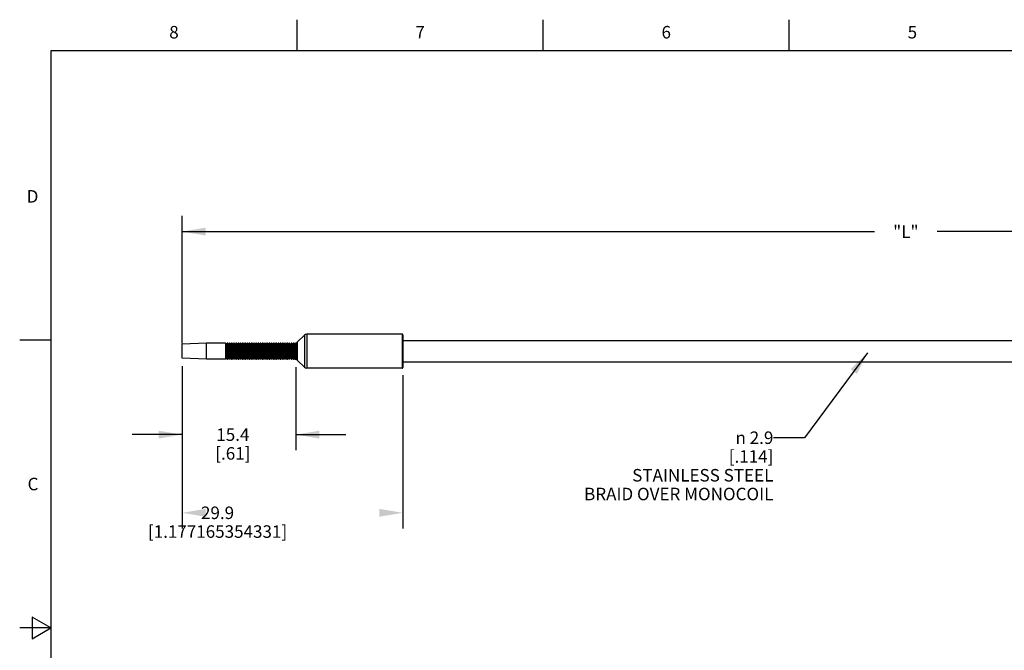
# Model space of a CAD drawing. Units: inches. Extents: x 0.4 to 16.6, y 0.6 to 10.4.
# Drawn here: x 0.4 to 8.3, y 5.3 to 10.4 of the extents above; entities that cross this region are included whole.
import ezdxf

# ---------------------------------------------------------------- set-up
doc = ezdxf.new("R2010")
doc.units = ezdxf.units.IN
doc.header["$LTSCALE"] = 0.935
doc.header["$MEASUREMENT"] = 0
doc.layers.get('0').update_dxf_attribs({"linetype": 'CONTINUOUS'})
doc.layers.add('NOTES', color=7, linetype='CONTINUOUS')
doc.layers.add('SCHEME_DIMS', color=7, linetype='CONTINUOUS')
doc.styles.add('TEXTSTYLE_2', font='txt', dxfattribs={"width": 0.8})
doc.styles.add('TEXTSTYLE_6', font='gdt')
doc.dimstyles.new('DIMSTYLE_2', dxfattribs={"dimtxt": 0.1, "dimasz": 0.1875, "dimexe": 0.125, "dimexo": 0.0625, "dimgap": 0.1, "dimtad": 0, "dimtih": 1, "dimtoh": 1, "dimdec": 1, "dimlfac": 0.666667, "dimzin": 4, "dimdsep": 46, "dimtxsty": 'STANDARD', "dimblk": '_FILLED', "dimblk1": '_FILLED', "dimblk2": '_FILLED', "dimcen": 0.09, "dimadec": 0, "dimazin": 0, "dimtp": 0.1, "dimtm": 0.1, "dimtfac": 1, "dimtdec": 1, "dimtofl": 0, "dimtmove": 0, "dimatfit": 3, "dimldrblk": '_FILLED', "dimfxl": 1, "dimtolj": 1, "dimtzin": 4, "dimarcsym": 0})
doc.dimstyles.new('DIMSTYLE_3', dxfattribs={"dimtxt": 0.1, "dimasz": 0.1875, "dimexe": 0.125, "dimexo": 0.0625, "dimgap": 0.1, "dimtad": 0, "dimtih": 1, "dimtoh": 1, "dimdec": 3, "dimlfac": 0.666667, "dimzin": 4, "dimdsep": 46, "dimtxsty": 'STANDARD', "dimblk": '_FILLED', "dimblk1": '_FILLED', "dimblk2": '_FILLED', "dimcen": 0.09, "dimadec": 0, "dimazin": 0, "dimtp": 0.1, "dimtm": 0.1, "dimtfac": 1, "dimtdec": 3, "dimtofl": 0, "dimtmove": 0, "dimatfit": 3, "dimldrblk": '_FILLED', "dimfxl": 1, "dimtolj": 1, "dimtzin": 4, "dimarcsym": 0})
doc.dimstyles.get("Standard").update_dxf_attribs({"dimtxt": 0.1, "dimasz": 0.1875, "dimexe": 0.125, "dimexo": 0.0625, "dimgap": 0.09, "dimtad": 0, "dimtih": 1, "dimtoh": 1, "dimzin": 4, "dimdsep": 46, "dimtxsty": 'STANDARD', "dimblk": '_FILLED', "dimblk1": '_FILLED', "dimblk2": '_FILLED', "dimcen": 0.09, "dimadec": 0, "dimazin": 0, "dimtol": 1, "dimtp": 0.01, "dimtm": 0.01, "dimtfac": 1, "dimtofl": 0, "dimtmove": 0, "dimatfit": 3, "dimldrblk": '_FILLED', "dimfxl": 1, "dimtolj": 1, "dimtzin": 4, "dimarcsym": 0})

# ---------------------------------------------------------------- blocks, each defined once
blk = doc.blocks.new('_FILLED')
at = {"color": 0, "linetype": 'BYBLOCK'}
blk.add_solid([(0, 0), (-1, 0.167), (-1, -0.167)], dxfattribs=at)
blk = doc.blocks.new('*D3')
at = {"layer": 'SCHEME_DIMS', "color": 7, "linetype": 'CONTINUOUS'}
for p, q in [((1.6707, 7.5921), (1.6707, 6.2945)), ((3.4365, 7.5192), (3.4365, 6.2945)), ((1.6707, 6.4195), (1.6707, 6.4195)), ((3.4365, 6.4195), (3.4365, 6.4195))]:
    blk.add_line(p, q, dxfattribs=at)
at = {"layer": 'SCHEME_DIMS', "color": 7, "linetype": 'CONTINUOUS', "xscale": 0.1875, "yscale": 0.1875, "zscale": 0.1875, "rotation": 180}
blk.add_blockref('_FILLED', (1.6707, 6.4195), dxfattribs=at)
at = {"layer": 'SCHEME_DIMS', "color": 7, "linetype": 'CONTINUOUS', "xscale": 0.1875, "yscale": 0.1875, "zscale": 0.1875}
blk.add_blockref('_FILLED', (3.4365, 6.4195), dxfattribs=at)
at = {"layer": 'SCHEME_DIMS', "color": 7, "linetype": 'CONTINUOUS', "insert": (1.9536, 6.4695), "char_height": 0.1, "width": 1.6, "attachment_point": 2, "line_spacing_factor": 0.9}
blk.add_mtext('29.9\\P[1.177165354331]', dxfattribs=at)
blk = doc.blocks.new('*D4')
at = {"layer": 'SCHEME_DIMS', "color": 7, "linetype": 'CONTINUOUS'}
for p, q in [((1.6707, 8.6178), (1.6707, 8.7928)), ((13.255, 8.6178), (13.255, 8.7928)), ((1.6707, 8.6678), (7.2128, 8.6678)), ((1.6707, 7.7742), (1.6707, 8.6178)), ((13.255, 8.6678), (7.7128, 8.6678)), ((13.255, 6.9807), (13.255, 8.6178))]:
    blk.add_line(p, q, dxfattribs=at)
at = {"layer": 'SCHEME_DIMS', "color": 7, "linetype": 'CONTINUOUS', "xscale": 0.1875, "yscale": 0.1875, "zscale": 0.1875, "rotation": 180}
blk.add_blockref('_FILLED', (1.6707, 8.6678), dxfattribs=at)
at = {"layer": 'SCHEME_DIMS', "color": 7, "linetype": 'CONTINUOUS', "xscale": 0.1875, "yscale": 0.1875, "zscale": 0.1875}
blk.add_blockref('_FILLED', (13.255, 8.6678), dxfattribs=at)
at = {"layer": 'SCHEME_DIMS', "color": 7, "linetype": 'CONTINUOUS', "insert": (7.4628, 8.7178), "char_height": 0.1, "width": 0.3, "attachment_point": 2, "line_spacing_factor": 0.9}
blk.add_mtext('"L"', dxfattribs=at)
blk = doc.blocks.new('*D11')
at = {"layer": 'SCHEME_DIMS', "color": 7, "linetype": 'CONTINUOUS'}
for p, q in [((1.6707, 7.5921), (1.6707, 6.9194)), ((2.5814, 7.5832), (2.5814, 6.9194)), ((1.6707, 7.0444), (1.2707, 7.0444)), ((2.5814, 7.0444), (2.9814, 7.0444))]:
    blk.add_line(p, q, dxfattribs=at)
at = {"layer": 'SCHEME_DIMS', "color": 7, "linetype": 'CONTINUOUS', "xscale": 0.1875, "yscale": 0.1875, "zscale": 0.1875}
blk.add_blockref('_FILLED', (1.6707, 7.0444), dxfattribs=at)
at = {"layer": 'SCHEME_DIMS', "color": 7, "linetype": 'CONTINUOUS', "xscale": 0.1875, "yscale": 0.1875, "zscale": 0.1875, "rotation": 180}
blk.add_blockref('_FILLED', (2.5814, 7.0444), dxfattribs=at)
at = {"layer": 'SCHEME_DIMS', "color": 7, "linetype": 'CONTINUOUS', "insert": (2.0761, 7.0944), "char_height": 0.1, "width": 0.5, "attachment_point": 2, "line_spacing_factor": 0.9}
blk.add_mtext('15.4\\P[.61]', dxfattribs=at)

msp = doc.modelspace()

# ---------------------------------------------------------------- linework, layer by layer
at = {"color": 7, "linetype": 'CONTINUOUS'}
for p, q in [((2.59, 10.112), (2.59, 10.362)), ((4.56, 10.112), (4.56, 10.362)), ((6.53, 10.112), (6.53, 10.362)), ((0.62, 10.112), (0.62, 0.887)), ((16.38, 10.112), (0.62, 10.112)), ((2.6483, 7.8388), (2.5947, 7.7853)), ((2.6483, 7.8388), (2.6483, 7.5845)), ((2.6692, 7.8475), (2.6692, 7.5758)), ((3.4306, 7.8475), (2.6692, 7.8475)), ((3.4306, 7.8475), (3.4306, 7.5758)), ((3.4365, 7.8416), (3.4365, 7.5817)), ((0.62, 7.7995), (0.37, 7.7995)), ((1.8656, 7.7752), (1.6707, 7.7687)), ((1.6707, 7.6547), (1.6707, 7.7687)), ((1.8656, 7.6482), (1.8656, 7.7752)), ((2.0168, 7.7752), (1.8656, 7.7752)), ((2.0168, 7.7752), (2.0168, 7.6482)), ((2.0182, 7.7745), (2.0182, 7.6489)), ((2.0223, 7.7691), (2.0182, 7.7745)), ((2.0223, 7.6543), (2.0223, 7.7691)), ((2.0304, 7.7759), (2.0251, 7.7691)), ((2.0251, 7.6543), (2.0251, 7.7691)), ((2.0304, 7.7759), (2.0304, 7.6474)), ((2.0318, 7.7766), (2.0318, 7.6467)), ((2.0334, 7.7766), (2.0318, 7.7766)), ((2.0334, 7.6467), (2.0334, 7.7766)), ((2.0348, 7.6474), (2.0348, 7.7759)), ((2.04, 7.7691), (2.0348, 7.7759)), ((2.04, 7.6543), (2.04, 7.7691)), ((2.0481, 7.7759), (2.0429, 7.7691)), ((2.0429, 7.6543), (2.0429, 7.7691)), ((2.0481, 7.7759), (2.0481, 7.6474)), ((2.0495, 7.7766), (2.0495, 7.6467)), ((2.0511, 7.7766), (2.0495, 7.7766)), ((2.0511, 7.6467), (2.0511, 7.7766)), ((2.0525, 7.6474), (2.0525, 7.7759)), ((2.0578, 7.7691), (2.0525, 7.7759)), ((2.0578, 7.6543), (2.0578, 7.7691)), ((2.0659, 7.7759), (2.0606, 7.7691)), ((2.0606, 7.6543), (2.0606, 7.7691)), ((2.0659, 7.7759), (2.0659, 7.6474)), ((2.0673, 7.7766), (2.0673, 7.6467)), ((2.0688, 7.7766), (2.0673, 7.7766)), ((2.0688, 7.6467), (2.0688, 7.7766)), ((2.0702, 7.6474), (2.0702, 7.7759)), ((2.0755, 7.7691), (2.0702, 7.7759)), ((2.0755, 7.6543), (2.0755, 7.7691)), ((2.0836, 7.7759), (2.0783, 7.7691)), ((2.0783, 7.6543), (2.0783, 7.7691)), ((2.0836, 7.7759), (2.0836, 7.6474)), ((2.085, 7.7766), (2.085, 7.6467)), ((2.0865, 7.7766), (2.085, 7.7766)), ((2.0865, 7.6467), (2.0865, 7.7766)), ((2.0879, 7.6474), (2.0879, 7.7759)), ((2.0932, 7.7691), (2.0879, 7.7759)), ((2.0932, 7.6543), (2.0932, 7.7691)), ((2.1013, 7.7759), (2.096, 7.7691)), ((2.096, 7.6543), (2.096, 7.7691)), ((2.1013, 7.7759), (2.1013, 7.6474)), ((2.1027, 7.7766), (2.1027, 7.6467)), ((2.1042, 7.7766), (2.1027, 7.7766)), ((2.1042, 7.6467), (2.1042, 7.7766)), ((2.1056, 7.6474), (2.1056, 7.7759)), ((2.1109, 7.7691), (2.1056, 7.7759)), ((2.1109, 7.6543), (2.1109, 7.7691)), ((2.119, 7.7759), (2.1137, 7.7691)), ((2.1137, 7.6543), (2.1137, 7.7691)), ((2.119, 7.7759), (2.119, 7.6474)), ((2.1204, 7.7766), (2.1204, 7.6467)), ((2.1219, 7.7766), (2.1204, 7.7766)), ((2.1219, 7.6467), (2.1219, 7.7766)), ((2.1234, 7.6474), (2.1234, 7.7759)), ((2.1286, 7.7691), (2.1234, 7.7759)), ((2.1286, 7.6543), (2.1286, 7.7691)), ((2.1367, 7.7759), (2.1314, 7.7691)), ((2.1314, 7.6543), (2.1314, 7.7691)), ((2.1367, 7.7759), (2.1367, 7.6474)), ((2.1381, 7.7766), (2.1381, 7.6467)), ((2.1397, 7.7766), (2.1381, 7.7766)), ((2.1397, 7.6467), (2.1397, 7.7766)), ((2.1411, 7.6474), (2.1411, 7.7759)), ((2.1463, 7.7691), (2.1411, 7.7759)), ((2.1463, 7.6543), (2.1463, 7.7691)), ((2.1544, 7.7759), (2.1492, 7.7691)), ((2.1492, 7.6543), (2.1492, 7.7691)), ((2.1544, 7.7759), (2.1544, 7.6474)), ((2.1558, 7.7766), (2.1558, 7.6467)), ((2.1574, 7.7766), (2.1558, 7.7766)), ((2.1574, 7.6467), (2.1574, 7.7766)), ((2.1588, 7.6474), (2.1588, 7.7759)), ((2.1641, 7.7691), (2.1588, 7.7759)), ((2.1641, 7.6543), (2.1641, 7.7691)), ((2.1722, 7.7759), (2.1669, 7.7691)), ((2.1669, 7.6543), (2.1669, 7.7691)), ((2.1722, 7.7759), (2.1722, 7.6474)), ((2.1736, 7.7766), (2.1736, 7.6467)), ((2.1751, 7.7766), (2.1736, 7.7766)), ((2.1751, 7.6467), (2.1751, 7.7766)), ((2.1765, 7.6474), (2.1765, 7.7759)), ((2.1818, 7.7691), (2.1765, 7.7759)), ((2.1818, 7.6543), (2.1818, 7.7691)), ((2.1899, 7.7759), (2.1846, 7.7691)), ((2.1846, 7.6543), (2.1846, 7.7691)), ((2.1899, 7.7759), (2.1899, 7.6474)), ((2.1913, 7.7766), (2.1913, 7.6467)), ((2.1928, 7.7766), (2.1913, 7.7766)), ((2.1928, 7.6467), (2.1928, 7.7766)), ((2.1942, 7.6474), (2.1942, 7.7759)), ((2.1995, 7.7691), (2.1942, 7.7759)), ((2.1995, 7.6543), (2.1995, 7.7691)), ((2.2076, 7.7759), (2.2023, 7.7691)), ((2.2023, 7.6543), (2.2023, 7.7691)), ((2.2076, 7.7759), (2.2076, 7.6474)), ((2.209, 7.7766), (2.209, 7.6467)), ((2.2105, 7.7766), (2.209, 7.7766)), ((2.2105, 7.6467), (2.2105, 7.7766)), ((2.2119, 7.6474), (2.2119, 7.7759)), ((2.2172, 7.7691), (2.2119, 7.7759)), ((2.2172, 7.6543), (2.2172, 7.7691)), ((2.2253, 7.7759), (2.22, 7.7691)), ((2.22, 7.6543), (2.22, 7.7691)), ((2.2253, 7.7759), (2.2253, 7.6474)), ((2.2267, 7.7766), (2.2267, 7.6467)), ((2.2282, 7.7766), (2.2267, 7.7766)), ((2.2282, 7.6467), (2.2282, 7.7766)), ((2.2296, 7.6474), (2.2296, 7.7759)), ((2.2349, 7.7691), (2.2296, 7.7759)), ((2.2349, 7.6543), (2.2349, 7.7691)), ((2.243, 7.7759), (2.2377, 7.7691)), ((2.2377, 7.6543), (2.2377, 7.7691)), ((2.243, 7.7759), (2.243, 7.6474)), ((2.2444, 7.7766), (2.2444, 7.6467)), ((2.246, 7.7766), (2.2444, 7.7766)), ((2.246, 7.6467), (2.246, 7.7766)), ((2.2474, 7.6474), (2.2474, 7.7759)), ((2.2526, 7.7691), (2.2474, 7.7759)), ((2.2526, 7.6543), (2.2526, 7.7691)), ((2.2607, 7.7759), (2.2555, 7.7691)), ((2.2555, 7.6543), (2.2555, 7.7691)), ((2.2607, 7.7759), (2.2607, 7.6474)), ((2.2621, 7.7766), (2.2621, 7.6467)), ((2.2637, 7.7766), (2.2621, 7.7766)), ((2.2637, 7.6467), (2.2637, 7.7766)), ((2.2651, 7.6474), (2.2651, 7.7759)), ((2.2704, 7.7691), (2.2651, 7.7759)), ((2.2704, 7.6543), (2.2704, 7.7691)), ((2.2785, 7.7759), (2.2732, 7.7691)), ((2.2732, 7.6543), (2.2732, 7.7691)), ((2.2785, 7.7759), (2.2785, 7.6474)), ((2.2799, 7.7766), (2.2799, 7.6467)), ((2.2814, 7.7766), (2.2799, 7.7766)), ((2.2814, 7.6467), (2.2814, 7.7766)), ((2.2828, 7.6474), (2.2828, 7.7759)), ((2.2881, 7.7691), (2.2828, 7.7759)), ((2.2881, 7.6543), (2.2881, 7.7691)), ((2.2962, 7.7759), (2.2909, 7.7691)), ((2.2909, 7.6543), (2.2909, 7.7691)), ((2.2962, 7.7759), (2.2962, 7.6474)), ((2.2976, 7.7766), (2.2976, 7.6467)), ((2.2991, 7.7766), (2.2976, 7.7766)), ((2.2991, 7.6467), (2.2991, 7.7766)), ((2.3005, 7.6474), (2.3005, 7.7759)), ((2.3058, 7.7691), (2.3005, 7.7759)), ((2.3058, 7.6543), (2.3058, 7.7691)), ((2.3139, 7.7759), (2.3086, 7.7691)), ((2.3086, 7.6543), (2.3086, 7.7691)), ((2.3139, 7.7759), (2.3139, 7.6474)), ((2.3153, 7.7766), (2.3153, 7.6467)), ((2.3168, 7.7766), (2.3153, 7.7766)), ((2.3168, 7.6467), (2.3168, 7.7766)), ((2.3182, 7.6474), (2.3182, 7.7759)), ((2.3235, 7.7691), (2.3182, 7.7759)), ((2.3235, 7.6543), (2.3235, 7.7691)), ((2.3316, 7.7759), (2.3263, 7.7691)), ((2.3263, 7.6543), (2.3263, 7.7691)), ((2.3316, 7.7759), (2.3316, 7.6474)), ((2.333, 7.7766), (2.333, 7.6467)), ((2.3345, 7.7766), (2.333, 7.7766)), ((2.3345, 7.6467), (2.3345, 7.7766)), ((2.3359, 7.6474), (2.3359, 7.7759)), ((2.3412, 7.7691), (2.3359, 7.7759)), ((2.3412, 7.6543), (2.3412, 7.7691)), ((2.3493, 7.7759), (2.344, 7.7691)), ((2.344, 7.6543), (2.344, 7.7691)), ((2.3493, 7.7759), (2.3493, 7.6474)), ((2.3507, 7.7766), (2.3507, 7.6467)), ((2.3523, 7.7766), (2.3507, 7.7766)), ((2.3523, 7.6467), (2.3523, 7.7766)), ((2.3537, 7.6474), (2.3537, 7.7759)), ((2.3589, 7.7691), (2.3537, 7.7759)), ((2.3589, 7.6543), (2.3589, 7.7691)), ((2.367, 7.7759), (2.3618, 7.7691)), ((2.3618, 7.6543), (2.3618, 7.7691)), ((2.367, 7.7759), (2.367, 7.6474)), ((2.3684, 7.7766), (2.3684, 7.6467)), ((2.37, 7.7766), (2.3684, 7.7766)), ((2.37, 7.6467), (2.37, 7.7766)), ((2.3714, 7.6474), (2.3714, 7.7759)), ((2.3767, 7.7691), (2.3714, 7.7759)), ((2.3767, 7.6543), (2.3767, 7.7691)), ((2.3848, 7.7759), (2.3795, 7.7691)), ((2.3795, 7.6543), (2.3795, 7.7691)), ((2.3848, 7.7759), (2.3848, 7.6474)), ((2.3862, 7.7766), (2.3862, 7.6467)), ((2.3877, 7.7766), (2.3862, 7.7766)), ((2.3877, 7.6467), (2.3877, 7.7766)), ((2.3891, 7.6474), (2.3891, 7.7759)), ((2.3944, 7.7691), (2.3891, 7.7759)), ((2.3944, 7.6543), (2.3944, 7.7691)), ((2.4025, 7.7759), (2.3972, 7.7691)), ((2.3972, 7.6543), (2.3972, 7.7691)), ((2.4025, 7.7759), (2.4025, 7.6474)), ((2.4039, 7.7766), (2.4039, 7.6467)), ((2.4054, 7.7766), (2.4039, 7.7766)), ((2.4054, 7.6467), (2.4054, 7.7766)), ((2.4068, 7.6474), (2.4068, 7.7759)), ((2.4121, 7.7691), (2.4068, 7.7759)), ((2.4121, 7.6543), (2.4121, 7.7691)), ((2.4202, 7.7759), (2.4149, 7.7691)), ((2.4149, 7.6543), (2.4149, 7.7691)), ((2.4202, 7.7759), (2.4202, 7.6474)), ((2.4216, 7.7766), (2.4216, 7.6467)), ((2.4231, 7.7766), (2.4216, 7.7766)), ((2.4231, 7.6467), (2.4231, 7.7766)), ((2.4245, 7.6474), (2.4245, 7.7759)), ((2.4298, 7.7691), (2.4245, 7.7759)), ((2.4298, 7.6543), (2.4298, 7.7691)), ((2.4379, 7.7759), (2.4326, 7.7691)), ((2.4326, 7.6543), (2.4326, 7.7691)), ((2.4379, 7.7759), (2.4379, 7.6474)), ((2.4393, 7.7766), (2.4393, 7.6467)), ((2.4408, 7.7766), (2.4393, 7.7766)), ((2.4408, 7.6467), (2.4408, 7.7766)), ((2.4422, 7.6474), (2.4422, 7.7759)), ((2.4475, 7.7691), (2.4422, 7.7759)), ((2.4475, 7.6543), (2.4475, 7.7691)), ((2.4556, 7.7759), (2.4503, 7.7691)), ((2.4503, 7.6543), (2.4503, 7.7691)), ((2.4556, 7.7759), (2.4556, 7.6474)), ((2.457, 7.7766), (2.457, 7.6467)), ((2.4586, 7.7766), (2.457, 7.7766)), ((2.4586, 7.6467), (2.4586, 7.7766)), ((2.46, 7.6474), (2.46, 7.7759)), ((2.4652, 7.7691), (2.46, 7.7759)), ((2.4652, 7.6543), (2.4652, 7.7691)), ((2.4733, 7.7759), (2.4681, 7.7691)), ((2.4681, 7.6543), (2.4681, 7.7691)), ((2.4733, 7.7759), (2.4733, 7.6474)), ((2.4747, 7.7766), (2.4747, 7.6467)), ((2.4763, 7.7766), (2.4747, 7.7766)), ((2.4763, 7.6467), (2.4763, 7.7766)), ((2.4777, 7.6474), (2.4777, 7.7759)), ((2.483, 7.7691), (2.4777, 7.7759)), ((2.483, 7.6543), (2.483, 7.7691)), ((2.4911, 7.7759), (2.4858, 7.7691)), ((2.4858, 7.6543), (2.4858, 7.7691)), ((2.4911, 7.7759), (2.4911, 7.6474)), ((2.4925, 7.7766), (2.4925, 7.6467)), ((2.494, 7.7766), (2.4925, 7.7766)), ((2.494, 7.6467), (2.494, 7.7766)), ((2.4954, 7.6474), (2.4954, 7.7759)), ((2.5007, 7.7691), (2.4954, 7.7759)), ((2.5007, 7.6543), (2.5007, 7.7691)), ((2.5088, 7.7759), (2.5035, 7.7691)), ((2.5035, 7.6543), (2.5035, 7.7691)), ((2.5088, 7.7759), (2.5088, 7.6474)), ((2.5102, 7.7766), (2.5102, 7.6467)), ((2.5117, 7.7766), (2.5102, 7.7766)), ((2.5117, 7.6467), (2.5117, 7.7766)), ((2.5131, 7.6474), (2.5131, 7.7759)), ((2.5184, 7.7691), (2.5131, 7.7759)), ((2.5184, 7.6543), (2.5184, 7.7691)), ((2.5265, 7.7759), (2.5212, 7.7691)), ((2.5212, 7.6543), (2.5212, 7.7691)), ((2.5265, 7.7759), (2.5265, 7.6474)), ((2.5279, 7.7766), (2.5279, 7.6467)), ((2.5294, 7.7766), (2.5279, 7.7766)), ((2.5294, 7.6467), (2.5294, 7.7766)), ((2.5308, 7.6474), (2.5308, 7.7759)), ((2.5361, 7.7691), (2.5308, 7.7759)), ((2.5361, 7.6543), (2.5361, 7.7691)), ((2.5442, 7.7759), (2.5389, 7.7691)), ((2.5389, 7.6543), (2.5389, 7.7691)), ((2.5442, 7.7759), (2.5442, 7.6474)), ((2.5456, 7.7766), (2.5456, 7.6467)), ((2.5471, 7.7766), (2.5456, 7.7766)), ((2.5471, 7.6467), (2.5471, 7.7766)), ((2.5485, 7.6474), (2.5485, 7.7759)), ((2.5538, 7.7691), (2.5485, 7.7759)), ((2.5538, 7.6543), (2.5538, 7.7691)), ((2.5619, 7.7759), (2.5566, 7.7691)), ((2.5566, 7.6543), (2.5566, 7.7691)), ((2.5619, 7.7759), (2.5619, 7.6474)), ((2.5633, 7.7766), (2.5633, 7.6467)), ((2.5649, 7.7766), (2.5633, 7.7766)), ((2.5649, 7.6467), (2.5649, 7.7766)), ((2.5663, 7.6474), (2.5663, 7.7759)), ((2.5715, 7.7691), (2.5663, 7.7759)), ((2.5715, 7.6543), (2.5715, 7.7691)), ((2.5804, 7.777), (2.5744, 7.7691)), ((2.5744, 7.6543), (2.5744, 7.7691)), ((2.5804, 7.777), (2.5804, 7.7767)), ((2.5804, 7.7767), (2.5804, 7.6464)), ((2.5814, 7.7776), (2.5814, 7.7746)), ((2.5814, 7.7746), (2.5814, 7.6457)), ((2.5947, 7.6381), (2.5947, 7.7853)), ((3.4365, 7.7973), (10.405, 7.7973)), ((1.8656, 7.6482), (1.6707, 7.6546)), ((2.0168, 7.6482), (1.8656, 7.6482)), ((2.0223, 7.6543), (2.0182, 7.6489)), ((2.0304, 7.6474), (2.0251, 7.6543)), ((2.0334, 7.6467), (2.0318, 7.6467)), ((2.04, 7.6543), (2.0348, 7.6474)), ((2.0481, 7.6474), (2.0429, 7.6543)), ((2.0511, 7.6467), (2.0495, 7.6467)), ((2.0578, 7.6543), (2.0525, 7.6474)), ((2.0659, 7.6474), (2.0606, 7.6543)), ((2.0688, 7.6467), (2.0673, 7.6467)), ((2.0755, 7.6543), (2.0702, 7.6474)), ((2.0836, 7.6474), (2.0783, 7.6543)), ((2.0865, 7.6467), (2.085, 7.6467)), ((2.0932, 7.6543), (2.0879, 7.6474)), ((2.1013, 7.6474), (2.096, 7.6543)), ((2.1042, 7.6467), (2.1027, 7.6467)), ((2.1109, 7.6543), (2.1056, 7.6474)), ((2.119, 7.6474), (2.1137, 7.6543)), ((2.1219, 7.6467), (2.1204, 7.6467)), ((2.1286, 7.6543), (2.1234, 7.6474)), ((2.1367, 7.6474), (2.1314, 7.6543)), ((2.1397, 7.6467), (2.1381, 7.6467)), ((2.1463, 7.6543), (2.1411, 7.6474)), ((2.1544, 7.6474), (2.1492, 7.6543)), ((2.1574, 7.6467), (2.1558, 7.6467)), ((2.1641, 7.6543), (2.1588, 7.6474)), ((2.1722, 7.6474), (2.1669, 7.6543)), ((2.1751, 7.6467), (2.1736, 7.6467)), ((2.1818, 7.6543), (2.1765, 7.6474)), ((2.1899, 7.6474), (2.1846, 7.6543)), ((2.1928, 7.6467), (2.1913, 7.6467)), ((2.1995, 7.6543), (2.1942, 7.6474)), ((2.2076, 7.6474), (2.2023, 7.6543)), ((2.2105, 7.6467), (2.209, 7.6467)), ((2.2172, 7.6543), (2.2119, 7.6474)), ((2.2253, 7.6474), (2.22, 7.6543)), ((2.2282, 7.6467), (2.2267, 7.6467)), ((2.2349, 7.6543), (2.2296, 7.6474)), ((2.243, 7.6474), (2.2377, 7.6543)), ((2.246, 7.6467), (2.2444, 7.6467)), ((2.2526, 7.6543), (2.2474, 7.6474)), ((2.2607, 7.6474), (2.2555, 7.6543)), ((2.2637, 7.6467), (2.2621, 7.6467)), ((2.2704, 7.6543), (2.2651, 7.6474)), ((2.2785, 7.6474), (2.2732, 7.6543)), ((2.2814, 7.6467), (2.2799, 7.6467)), ((2.2881, 7.6543), (2.2828, 7.6474)), ((2.2962, 7.6474), (2.2909, 7.6543)), ((2.2991, 7.6467), (2.2976, 7.6467)), ((2.3058, 7.6543), (2.3005, 7.6474)), ((2.3139, 7.6474), (2.3086, 7.6543)), ((2.3168, 7.6467), (2.3153, 7.6467)), ((2.3235, 7.6543), (2.3182, 7.6474)), ((2.3316, 7.6474), (2.3263, 7.6543)), ((2.3345, 7.6467), (2.333, 7.6467)), ((2.3412, 7.6543), (2.3359, 7.6474)), ((2.3493, 7.6474), (2.344, 7.6543)), ((2.3523, 7.6467), (2.3507, 7.6467)), ((2.3589, 7.6543), (2.3537, 7.6474)), ((2.367, 7.6474), (2.3618, 7.6543)), ((2.37, 7.6467), (2.3684, 7.6467)), ((2.3767, 7.6543), (2.3714, 7.6474)), ((2.3848, 7.6474), (2.3795, 7.6543)), ((2.3877, 7.6467), (2.3862, 7.6467)), ((2.3944, 7.6543), (2.3891, 7.6474)), ((2.4025, 7.6474), (2.3972, 7.6543)), ((2.4054, 7.6467), (2.4039, 7.6467)), ((2.4121, 7.6543), (2.4068, 7.6474)), ((2.4202, 7.6474), (2.4149, 7.6543)), ((2.4231, 7.6467), (2.4216, 7.6467)), ((2.4298, 7.6543), (2.4245, 7.6474)), ((2.4379, 7.6474), (2.4326, 7.6543)), ((2.4408, 7.6467), (2.4393, 7.6467)), ((2.4475, 7.6543), (2.4422, 7.6474)), ((2.4556, 7.6474), (2.4503, 7.6543)), ((2.4586, 7.6467), (2.457, 7.6467)), ((2.4652, 7.6543), (2.46, 7.6474)), ((2.4733, 7.6474), (2.4681, 7.6543)), ((2.4763, 7.6467), (2.4747, 7.6467)), ((2.483, 7.6543), (2.4777, 7.6474)), ((2.4911, 7.6474), (2.4858, 7.6543)), ((2.494, 7.6467), (2.4925, 7.6467)), ((2.5007, 7.6543), (2.4954, 7.6474)), ((2.5088, 7.6474), (2.5035, 7.6543)), ((2.5117, 7.6467), (2.5102, 7.6467)), ((2.5184, 7.6543), (2.5131, 7.6474)), ((2.5265, 7.6474), (2.5212, 7.6543)), ((2.5294, 7.6467), (2.5279, 7.6467)), ((2.5361, 7.6543), (2.5308, 7.6474)), ((2.5442, 7.6474), (2.5389, 7.6543)), ((2.5471, 7.6467), (2.5456, 7.6467)), ((2.5538, 7.6543), (2.5485, 7.6474)), ((2.5619, 7.6474), (2.5566, 7.6543)), ((2.5649, 7.6467), (2.5633, 7.6467)), ((2.5715, 7.6543), (2.5663, 7.6474)), ((2.5804, 7.6464), (2.5744, 7.6543)), ((2.6483, 7.5845), (2.5947, 7.6381)), ((3.4306, 7.5758), (2.6692, 7.5758)), ((3.4365, 7.626), (10.405, 7.626)), ((0.47, 5.5861), (0.47, 5.4129)), ((0.62, 5.4995), (0.47, 5.5861)), ((0.62, 5.4995), (0.37, 5.4995)), ((0.47, 5.4129), (0.62, 5.4995))]:
    msp.add_line(p, q, dxfattribs=at)
for centre, radius, start, end in [((2.6692, 7.818), 0.0295, 90, 135.00002), ((3.4306, 7.8416), 0.00591, 359.99996, 90), ((2.0168, 7.7734), 0.00177, 37.49967, 90), ((2.0237, 7.7701), 0.00177, 217.5, 322.5), ((2.0318, 7.7749), 0.00177, 90, 142.50008), ((2.0334, 7.7749), 0.00177, 37.49944, 90), ((2.0415, 7.7701), 0.00177, 217.5, 322.5), ((2.0495, 7.7749), 0.00177, 90, 142.50008), ((2.0511, 7.7749), 0.00177, 37.49944, 90), ((2.0592, 7.7701), 0.00177, 217.5, 322.5), ((2.0673, 7.7749), 0.00177, 90, 142.50008), ((2.0688, 7.7749), 0.00177, 37.49944, 90), ((2.0769, 7.7701), 0.00177, 217.5, 322.5), ((2.085, 7.7749), 0.00177, 90, 142.50008), ((2.0865, 7.7749), 0.00177, 37.49944, 90), ((2.0946, 7.7701), 0.00177, 217.5, 322.5), ((2.1027, 7.7749), 0.00177, 90, 142.50008), ((2.1042, 7.7749), 0.00177, 37.49944, 90), ((2.1123, 7.7701), 0.00177, 217.5, 322.5), ((2.1204, 7.7749), 0.00177, 90, 142.50008), ((2.1219, 7.7749), 0.00177, 37.49944, 90), ((2.13, 7.7701), 0.00177, 217.5, 322.5), ((2.1381, 7.7749), 0.00177, 90, 142.50008), ((2.1397, 7.7749), 0.00177, 37.49944, 90), ((2.1478, 7.7701), 0.00177, 217.5, 322.5), ((2.1558, 7.7749), 0.00177, 90, 142.50008), ((2.1574, 7.7749), 0.00177, 37.49944, 90), ((2.1655, 7.7701), 0.00177, 217.5, 322.5), ((2.1736, 7.7749), 0.00177, 90, 142.50008), ((2.1751, 7.7749), 0.00177, 37.49944, 90), ((2.1832, 7.7701), 0.00177, 217.5, 322.5), ((2.1913, 7.7749), 0.00177, 90, 142.50008), ((2.1928, 7.7749), 0.00177, 37.49944, 90), ((2.2009, 7.7701), 0.00177, 217.5, 322.5), ((2.209, 7.7749), 0.00177, 90, 142.50008), ((2.2105, 7.7749), 0.00177, 37.49944, 90), ((2.2186, 7.7701), 0.00177, 217.5, 322.5), ((2.2267, 7.7749), 0.00177, 90, 142.50008), ((2.2282, 7.7749), 0.00177, 37.49944, 90), ((2.2363, 7.7701), 0.00177, 217.5, 322.5), ((2.2444, 7.7749), 0.00177, 90, 142.50008), ((2.246, 7.7749), 0.00177, 37.49944, 90), ((2.2541, 7.7701), 0.00177, 217.5, 322.5), ((2.2621, 7.7749), 0.00177, 90, 142.50008), ((2.2637, 7.7749), 0.00177, 37.49944, 90), ((2.2718, 7.7701), 0.00177, 217.5, 322.5), ((2.2799, 7.7749), 0.00177, 90, 142.50008), ((2.2814, 7.7749), 0.00177, 37.49944, 90), ((2.2895, 7.7701), 0.00177, 217.5, 322.5), ((2.2976, 7.7749), 0.00177, 90, 142.50008), ((2.2991, 7.7749), 0.00177, 37.49944, 90), ((2.3072, 7.7701), 0.00177, 217.5, 322.5), ((2.3153, 7.7749), 0.00177, 90, 142.50008), ((2.3168, 7.7749), 0.00177, 37.49944, 90), ((2.3249, 7.7701), 0.00177, 217.5, 322.5), ((2.333, 7.7749), 0.00177, 90, 142.50008), ((2.3345, 7.7749), 0.00177, 37.49944, 90), ((2.3426, 7.7701), 0.00177, 217.5, 322.5), ((2.3507, 7.7749), 0.00177, 90, 142.50008), ((2.3523, 7.7749), 0.00177, 37.49944, 90), ((2.3604, 7.7701), 0.00177, 217.5, 322.5), ((2.3684, 7.7749), 0.00177, 90, 142.50008), ((2.37, 7.7749), 0.00177, 37.49944, 90), ((2.3781, 7.7701), 0.00177, 217.5, 322.5), ((2.3862, 7.7749), 0.00177, 90, 142.50008), ((2.3877, 7.7749), 0.00177, 37.49944, 90), ((2.3958, 7.7701), 0.00177, 217.5, 322.5), ((2.4039, 7.7749), 0.00177, 90, 142.50008), ((2.4054, 7.7749), 0.00177, 37.49944, 90), ((2.4135, 7.7701), 0.00177, 217.5, 322.5), ((2.4216, 7.7749), 0.00177, 90, 142.50008), ((2.4231, 7.7749), 0.00177, 37.49944, 90), ((2.4312, 7.7701), 0.00177, 217.5, 322.5), ((2.4393, 7.7749), 0.00177, 90, 142.50008), ((2.4408, 7.7749), 0.00177, 37.49944, 90), ((2.4489, 7.7701), 0.00177, 217.5, 322.5), ((2.457, 7.7749), 0.00177, 90, 142.50008), ((2.4586, 7.7749), 0.00177, 37.49944, 90), ((2.4667, 7.7701), 0.00177, 217.5, 322.5), ((2.4747, 7.7749), 0.00177, 90, 142.50008), ((2.4763, 7.7749), 0.00177, 37.49944, 90), ((2.4844, 7.7701), 0.00177, 217.5, 322.5), ((2.4925, 7.7749), 0.00177, 90, 142.50008), ((2.494, 7.7749), 0.00177, 37.49944, 90), ((2.5021, 7.7701), 0.00177, 217.5, 322.5), ((2.5102, 7.7749), 0.00177, 90, 142.50008), ((2.5117, 7.7749), 0.00177, 37.49944, 90), ((2.5198, 7.7701), 0.00177, 217.5, 322.5), ((2.5279, 7.7749), 0.00177, 90, 142.50008), ((2.5294, 7.7749), 0.00177, 37.49944, 90), ((2.5375, 7.7701), 0.00177, 217.5, 322.5), ((2.5456, 7.7749), 0.00177, 90, 142.50008), ((2.5471, 7.7749), 0.00177, 37.49944, 90), ((2.5552, 7.7701), 0.00177, 217.5, 322.5), ((2.5633, 7.7749), 0.00177, 90, 142.50008), ((2.5649, 7.7749), 0.00177, 37.49944, 90), ((2.5729, 7.7701), 0.00177, 217.5, 322.5), ((2.5818, 7.7759), 0.00177, 104.80109, 142.50022), ((2.5738, 7.8062), 0.0295, 284.80101, 315), ((2.0168, 7.65), 0.00177, 270, 322.50033), ((2.0237, 7.6532), 0.00177, 37.5, 142.5), ((2.0318, 7.6485), 0.00177, 217.49992, 270), ((2.0334, 7.6485), 0.00177, 270, 322.50056), ((2.0415, 7.6532), 0.00177, 37.5, 142.5), ((2.0495, 7.6485), 0.00177, 217.49992, 270), ((2.0511, 7.6485), 0.00177, 270, 322.50056), ((2.0592, 7.6532), 0.00177, 37.5, 142.5), ((2.0673, 7.6485), 0.00177, 217.49992, 270), ((2.0688, 7.6485), 0.00177, 270, 322.50056), ((2.0769, 7.6532), 0.00177, 37.5, 142.5), ((2.085, 7.6485), 0.00177, 217.49992, 270), ((2.0865, 7.6485), 0.00177, 270, 322.50056), ((2.0946, 7.6532), 0.00177, 37.5, 142.5), ((2.1027, 7.6485), 0.00177, 217.49992, 270), ((2.1042, 7.6485), 0.00177, 270, 322.50056), ((2.1123, 7.6532), 0.00177, 37.5, 142.5), ((2.1204, 7.6485), 0.00177, 217.49992, 270), ((2.1219, 7.6485), 0.00177, 270, 322.50056), ((2.13, 7.6532), 0.00177, 37.5, 142.5), ((2.1381, 7.6485), 0.00177, 217.49992, 270), ((2.1397, 7.6485), 0.00177, 270, 322.50056), ((2.1478, 7.6532), 0.00177, 37.5, 142.5), ((2.1558, 7.6485), 0.00177, 217.49992, 270), ((2.1574, 7.6485), 0.00177, 270, 322.50056), ((2.1655, 7.6532), 0.00177, 37.5, 142.5), ((2.1736, 7.6485), 0.00177, 217.49992, 270), ((2.1751, 7.6485), 0.00177, 270, 322.50056), ((2.1832, 7.6532), 0.00177, 37.5, 142.5), ((2.1913, 7.6485), 0.00177, 217.49992, 270), ((2.1928, 7.6485), 0.00177, 270, 322.50056), ((2.2009, 7.6532), 0.00177, 37.5, 142.5), ((2.209, 7.6485), 0.00177, 217.49992, 270), ((2.2105, 7.6485), 0.00177, 270, 322.50056), ((2.2186, 7.6532), 0.00177, 37.5, 142.5), ((2.2267, 7.6485), 0.00177, 217.49992, 270), ((2.2282, 7.6485), 0.00177, 270, 322.50056), ((2.2363, 7.6532), 0.00177, 37.5, 142.5), ((2.2444, 7.6485), 0.00177, 217.49992, 270), ((2.246, 7.6485), 0.00177, 270, 322.50056), ((2.2541, 7.6532), 0.00177, 37.5, 142.5), ((2.2621, 7.6485), 0.00177, 217.49992, 270), ((2.2637, 7.6485), 0.00177, 270, 322.50056), ((2.2718, 7.6532), 0.00177, 37.5, 142.5), ((2.2799, 7.6485), 0.00177, 217.49992, 270), ((2.2814, 7.6485), 0.00177, 270, 322.50056), ((2.2895, 7.6532), 0.00177, 37.5, 142.5), ((2.2976, 7.6485), 0.00177, 217.49992, 270), ((2.2991, 7.6485), 0.00177, 270, 322.50056), ((2.3072, 7.6532), 0.00177, 37.5, 142.5), ((2.3153, 7.6485), 0.00177, 217.49992, 270), ((2.3168, 7.6485), 0.00177, 270, 322.50056), ((2.3249, 7.6532), 0.00177, 37.5, 142.5), ((2.333, 7.6485), 0.00177, 217.49992, 270), ((2.3345, 7.6485), 0.00177, 270, 322.50056), ((2.3426, 7.6532), 0.00177, 37.5, 142.5), ((2.3507, 7.6485), 0.00177, 217.49992, 270), ((2.3523, 7.6485), 0.00177, 270, 322.50056), ((2.3604, 7.6532), 0.00177, 37.5, 142.5), ((2.3684, 7.6485), 0.00177, 217.49992, 270), ((2.37, 7.6485), 0.00177, 270, 322.50056), ((2.3781, 7.6532), 0.00177, 37.5, 142.5), ((2.3862, 7.6485), 0.00177, 217.49992, 270), ((2.3877, 7.6485), 0.00177, 270, 322.50056), ((2.3958, 7.6532), 0.00177, 37.5, 142.5), ((2.4039, 7.6485), 0.00177, 217.49992, 270), ((2.4054, 7.6485), 0.00177, 270, 322.50056), ((2.4135, 7.6532), 0.00177, 37.5, 142.5), ((2.4216, 7.6485), 0.00177, 217.49992, 270), ((2.4231, 7.6485), 0.00177, 270, 322.50056), ((2.4312, 7.6532), 0.00177, 37.5, 142.5), ((2.4393, 7.6485), 0.00177, 217.49992, 270), ((2.4408, 7.6485), 0.00177, 270, 322.50056), ((2.4489, 7.6532), 0.00177, 37.5, 142.5), ((2.457, 7.6485), 0.00177, 217.49992, 270), ((2.4586, 7.6485), 0.00177, 270, 322.50056), ((2.4667, 7.6532), 0.00177, 37.5, 142.5), ((2.4747, 7.6485), 0.00177, 217.49992, 270), ((2.4763, 7.6485), 0.00177, 270, 322.50056), ((2.4844, 7.6532), 0.00177, 37.5, 142.5), ((2.4925, 7.6485), 0.00177, 217.49992, 270), ((2.494, 7.6485), 0.00177, 270, 322.50056), ((2.5021, 7.6532), 0.00177, 37.5, 142.5), ((2.5102, 7.6485), 0.00177, 217.49992, 270), ((2.5117, 7.6485), 0.00177, 270, 322.50056), ((2.5198, 7.6532), 0.00177, 37.5, 142.5), ((2.5279, 7.6485), 0.00177, 217.49992, 270), ((2.5294, 7.6485), 0.00177, 270, 322.50056), ((2.5375, 7.6532), 0.00177, 37.5, 142.5), ((2.5456, 7.6485), 0.00177, 217.49992, 270), ((2.5471, 7.6485), 0.00177, 270, 322.50056), ((2.5552, 7.6532), 0.00177, 37.5, 142.5), ((2.5633, 7.6485), 0.00177, 217.49992, 270), ((2.5649, 7.6485), 0.00177, 270, 322.50056), ((2.5729, 7.6532), 0.00177, 37.5, 142.5), ((2.5818, 7.6474), 0.00177, 217.49978, 255.19891), ((2.5738, 7.6172), 0.0295, 45, 75.19899), ((2.6692, 7.6054), 0.0295, 224.99998, 270), ((3.4306, 7.5817), 0.00591, 270, 0.00004)]:
    msp.add_arc(centre, radius, start, end, dxfattribs=at)

# ---------------------------------------------------------------- texts
at = {"color": 7, "linetype": 'CONTINUOUS', "char_height": 0.1, "width": 0.08, "line_spacing_factor": 0.9, "style": 'TEXTSTYLE_2'}
for s, insert, attachment_point in [('8', (1.605, 10.312), 2), ('7', (3.575, 10.312), 2), ('6', (5.545, 10.312), 2), ('5', (7.515, 10.312), 2), ('D', (0.52, 8.9995), 3), ('C', (0.52, 6.6995), 3)]:
    msp.add_mtext(s, dxfattribs=dict(at, insert=insert, attachment_point=attachment_point))
at = {"layer": 'NOTES', "color": 7, "linetype": 'CONTINUOUS', "insert": (6.4024, 7.0698), "char_height": 0.1, "width": 1.9, "attachment_point": 3, "line_spacing_factor": 0.9, "style": 'TEXTSTYLE_6'}
msp.add_mtext('{\\Fgdt;n}\\Ftxt; 2.9 \\P[.114]\\PSTAINLESS STEEL\\PBRAID OVER MONOCOIL', dxfattribs=at)

# ---------------------------------------------------------------- dimensions: what is measured, and where the dimension line sits
at = {"layer": 'SCHEME_DIMS', "color": 7, "linetype": 'CONTINUOUS'}
dim = msp.add_linear_dim(base=(1.6707, 8.6678), p1=(13.255, 6.9182), p2=(1.6707, 7.7117), angle=180, text='"L"', dimstyle='DIMSTYLE_3', dxfattribs=at)
dim.commit()
dim.dimension.update_dxf_attribs({"geometry": '*D4', "text_midpoint": (7.4628, 8.6678), "dimtype": 160})
dim = msp.add_linear_dim(base=(1.6707, 6.4195), p1=(3.4365, 7.5817), p2=(1.6707, 7.6546), angle=180, dimstyle='DIMSTYLE_2', dxfattribs=at)
dim.commit()
dim.dimension.update_dxf_attribs({"geometry": '*D3', "text_midpoint": (2.5536, 6.3445), "dimtype": 160})
dim = msp.add_linear_dim(base=(2.5814, 7.0444), p1=(1.6707, 7.6546), p2=(2.5814, 7.6457), dimstyle='DIMSTYLE_2', dxfattribs=at)
dim.commit()
dim.dimension.update_dxf_attribs({"geometry": '*D11', "text_midpoint": (2.1261, 6.9694), "dimtype": 160})

# ---------------------------------------------------------------- leaders
at = {"layer": 'NOTES', "color": 7, "linetype": 'CONTINUOUS'}
msp.add_leader([(7.1569, 7.6994), (6.6524, 7.0198), (6.4024, 7.0198)], dimstyle='STANDARD', override={"dimtad": 0}, dxfattribs=at)

doc.saveas('drawing.dxf')
